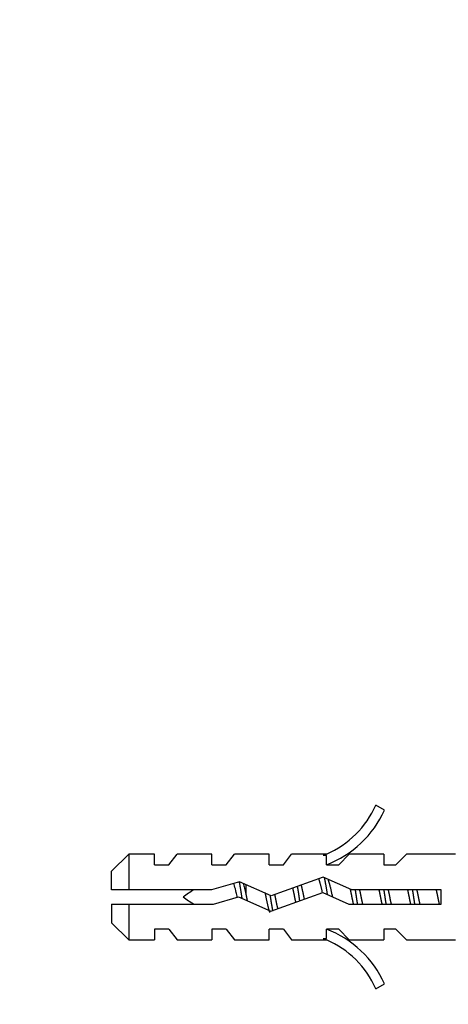
# Model space of a CAD drawing. Units: millimetres. Extents: x 0 to 1064, y 0 to 1128.
# Drawn here: x 822 to 852, y 708 to 777 of the extents above; entities that cross this region are included whole.
import ezdxf
from ezdxf import colors
from ezdxf.entities.mleader import LeaderData, LeaderLine
from ezdxf.math import Vec2, Vec3

# ---------------------------------------------------------------- set-up
doc = ezdxf.new("R2010")
doc.units = ezdxf.units.MM
doc.layers.add('DV3_Défaut', color=7, linetype='Continuous')
doc.layers.add('Défaut', color=7, linetype='Continuous')

# ---------------------------------------------------------------- blocks, each defined once
blk = doc.blocks.new('_DOT')
at = {"color": 0}
blk.add_line((0, 0), (-1, 0), dxfattribs=at)
at = {"color": 0, "const_width": 0.333}
blk.add_lwpolyline([(-0.1665, 0, 1), (0.1665, 0, 1)], format="xyb", close=True, dxfattribs=at)
blk = doc.blocks.new('SE2')
at = {"layer": 'DV3_Défaut', "color": 7, "linetype": 'Continuous'}
for p, q in [((847.565, 721.907), (846.958, 722.256)), ((829.705, 718.834), (828.505, 717.634)), ((829.705, 718.834), (829.705, 716.334)), ((831.505, 718.834), (829.705, 718.834)), ((831.505, 718.084), (831.505, 718.834)), ((832.505, 718.084), (833.075, 718.834)), ((835.505, 718.834), (833.075, 718.834)), ((835.505, 718.084), (835.505, 718.834)), ((836.505, 718.084), (837.075, 718.834)), ((839.505, 718.834), (837.075, 718.834)), ((839.505, 718.084), (839.505, 718.834)), ((840.505, 718.084), (841.075, 718.834)), ((843.505, 718.834), (841.075, 718.834)), ((843.505, 718.834), (843.281, 718.738)), ((843.505, 718.738), (843.281, 718.738)), ((843.505, 718.084), (843.505, 718.738)), ((844.363, 718.084), (845.095, 718.834)), ((847.505, 718.834), (845.095, 718.834)), ((847.505, 718.834), (847.505, 718.084)), ((848.363, 718.084), (849.095, 718.834)), ((852.517, 718.834), (849.095, 718.834)), ((828.505, 716.334), (828.505, 717.634)), ((831.505, 718.084), (832.505, 718.084)), ((835.505, 718.084), (836.505, 718.084)), ((839.505, 718.084), (840.505, 718.084)), ((843.505, 718.084), (844.363, 718.084)), ((847.505, 718.084), (848.363, 718.084)), ((843.286, 717.219), (839.652, 715.911)), ((845.275, 716.334), (843.286, 717.219)), ((829.705, 716.334), (828.505, 716.334)), ((835.475, 716.334), (829.705, 716.334)), ((837.441, 716.895), (835.475, 716.334)), ((839.652, 715.911), (837.441, 716.895)), ((837.879, 716.7), (837.879, 716.03)), ((851.514, 716.334), (845.275, 716.334)), ((851.514, 715.334), (851.514, 716.334)), ((835.615, 715.334), (837.366, 715.834)), ((837.366, 715.834), (839.612, 714.834)), ((839.612, 714.834), (843.247, 716.142)), ((843.247, 716.142), (845.063, 715.334)), ((828.505, 715.334), (828.505, 714.034)), ((828.505, 715.334), (829.705, 715.334)), ((829.705, 715.334), (829.705, 712.834)), ((829.705, 715.334), (835.615, 715.334)), ((845.063, 715.334), (851.514, 715.334)), ((828.505, 714.034), (829.705, 712.834)), ((831.505, 713.584), (831.505, 712.834)), ((832.505, 713.584), (831.505, 713.584)), ((832.505, 713.584), (833.075, 712.834)), ((835.505, 713.584), (835.505, 712.834)), ((836.505, 713.584), (835.505, 713.584)), ((836.505, 713.584), (837.075, 712.834)), ((839.505, 712.834), (839.505, 713.584)), ((840.505, 713.584), (839.505, 713.584)), ((840.505, 713.584), (841.075, 712.834)), ((844.363, 713.584), (843.505, 713.584)), ((843.505, 712.929), (843.505, 713.584)), ((844.363, 713.584), (845.095, 712.834)), ((847.505, 713.584), (847.505, 712.834)), ((848.363, 713.584), (847.505, 713.584)), ((848.363, 713.584), (849.095, 712.834)), ((829.705, 712.834), (831.505, 712.834)), ((833.075, 712.834), (835.505, 712.834)), ((837.075, 712.834), (839.505, 712.834)), ((841.075, 712.834), (843.505, 712.834)), ((843.281, 712.929), (843.505, 712.834)), ((843.281, 712.929), (843.505, 712.929)), ((845.095, 712.834), (847.505, 712.834)), ((849.095, 712.834), (852.517, 712.834)), ((846.958, 709.411), (847.565, 709.76))]:
    blk.add_line(p, q, dxfattribs=at)
for centre, radius, start, end in [((840.935, 724.88), 6.57, 293.0263, 336.45908), ((840.935, 724.88), 7.266, 290.71234, 335.84526), ((837.879, 710.206), 7.128, 120.71656, 127.85586), ((837.879, 721.461), 7.128, 232.14414, 239.28344), ((840.935, 706.787), 7.266, 24.15474, 69.28766), ((840.935, 706.787), 6.57, 23.54092, 66.9737)]:
    blk.add_arc(centre, radius, start, end, dxfattribs=at)
for points, weights, knots in [([(837.622, 715.717), (837.613, 715.775), (837.605, 715.834), (837.522, 716.412), (837.425, 716.902)], [0.985446760945, 0.992278340713, 1, 0.928038350601, 0.933382087902], [0, 0, 0, 0.096904, 0.096904, 1, 1, 1]), ([(841.369, 715.46), (841.328, 715.644), (841.292, 715.834), (841.229, 716.16), (841.157, 716.457)], [0.950437805413, 0.967177897693, 1, 0.944925726185, 0.935131314701], [0, 0, 0, 0.373418, 0.373418, 1, 1, 1]), ([(841.646, 715.561), (841.625, 715.697), (841.605, 715.834), (841.55, 716.217), (841.487, 716.573)], [0.968849659956, 0.982008834322, 1, 0.951179996226, 0.937939764078], [0, 0, 0, 0.269284, 0.269284, 1, 1, 1]), ([(841.729, 716.669), (841.831, 716.29), (841.919, 715.834), (841.934, 715.753), (841.95, 715.673)], [0.934076142406, 0.924572500076, 1, 0.985827271954, 0.974653115666], [0, 0, 0, 0.841823, 0.841823, 1, 1, 1]), ([(845.398, 715.329), (845.342, 715.574), (845.292, 715.834), (845.237, 716.116), (845.175, 716.38)], [0.940679028045, 0.955674265726, 1, 0.951899959795, 0.938338017604], [0, 0, 0, 0.479582, 0.479582, 1, 1, 1]), ([(845.684, 715.325), (845.642, 715.575), (845.605, 715.834), (845.568, 716.092), (845.526, 716.342)], [0.949754430582, 0.966501254722, 1, 0.966501254722, 0.949754430582], [0, 0, 0, 0.5, 0.5, 1, 1, 1]), ([(845.811, 716.34), (845.868, 716.094), (845.919, 715.834), (845.968, 715.574), (846.025, 715.329)], [0.940551131009, 0.955484439665, 1, 0.955674265726, 0.940679028045], [0, 0, 0, 0.501068, 0.501068, 1, 1, 1]), ([(847.398, 715.329), (847.342, 715.574), (847.292, 715.834), (847.242, 716.093), (847.185, 716.338)], [0.940679028045, 0.955674265726, 1, 0.955674265726, 0.940679028045], [0, 0, 0, 0.5, 0.5, 1, 1, 1]), ([(847.684, 715.325), (847.642, 715.575), (847.605, 715.834), (847.568, 716.092), (847.526, 716.342)], [0.949754430582, 0.966501254722, 1, 0.966501254722, 0.949754430582], [0, 0, 0, 0.5, 0.5, 1, 1, 1]), ([(847.811, 716.34), (847.868, 716.094), (847.919, 715.834), (847.968, 715.574), (848.025, 715.329)], [0.940551131009, 0.955484439665, 1, 0.955674265726, 0.940679028045], [0, 0, 0, 0.501068, 0.501068, 1, 1, 1]), ([(849.398, 715.329), (849.342, 715.574), (849.292, 715.834), (849.242, 716.093), (849.185, 716.338)], [0.940679028045, 0.955674265726, 1, 0.955674265726, 0.940679028045], [0, 0, 0, 0.5, 0.5, 1, 1, 1]), ([(849.684, 715.325), (849.642, 715.575), (849.605, 715.834), (849.568, 716.092), (849.526, 716.342)], [0.949754430582, 0.966501254722, 1, 0.966501254722, 0.949754430582], [0, 0, 0, 0.5, 0.5, 1, 1, 1]), ([(849.811, 716.34), (849.868, 716.094), (849.919, 715.834), (849.968, 715.574), (850.025, 715.329)], [0.940551131009, 0.955484439665, 1, 0.955674265726, 0.940679028045], [0, 0, 0, 0.501068, 0.501068, 1, 1, 1]), ([(851.408, 715.287), (851.346, 715.551), (851.292, 715.834), (851.242, 716.093), (851.185, 716.338)], [0.93834444867, 0.951911360862, 1, 0.955674265726, 0.940679028045], [0, 0, 0, 0.5203589, 0.5203589, 1, 1, 1]), ([(837.879, 716.03), (837.9, 715.932), (837.919, 715.834), (837.945, 715.694), (837.975, 715.556)], [0.969850071718, 0.982688006361, 1, 0.975596741962, 0.960083512626], [0, 0, 0, 0.4150039, 0.4150039, 1, 1, 1]), ([(839.552, 714.748), (839.415, 715.191), (839.292, 715.834), (839.266, 715.969), (839.237, 716.101)], [0.952268509119, 0.897097600625, 1, 0.976450557939, 0.961179942418], [0, 0, 0, 0.813768, 0.813768, 1, 1, 1]), ([(839.77, 714.845), (839.681, 715.305), (839.605, 715.834), (839.597, 715.887), (839.589, 715.94)], [0.933023025095, 0.933844280806, 1, 0.992907677588, 0.986566259282], [0, 0, 0, 0.9031739, 0.9031739, 1, 1, 1]), ([(839.886, 715.995), (839.903, 715.915), (839.919, 715.834), (840.007, 715.375), (840.108, 714.995)], [0.974496880197, 0.985728098304, 1, 0.924332226274, 0.934137551813], [0, 0, 0, 0.158683, 0.158683, 1, 1, 1])]:
    blk.add_rational_spline(points, weights, degree=2, knots=knots, dxfattribs=at)
for points, weights in [([(843.229, 716.141), (843.09, 716.788), (842.962, 717.124)], [0.956878811494, 0.893916914128, 0.99705668084]), ([(843.581, 715.996), (843.477, 716.686), (843.364, 717.194)], [0.980170128787, 0.909371357233, 0.94486477301]), ([(843.596, 717.103), (843.758, 716.665), (843.917, 715.844)], [0.990183706783, 0.87196071996, 0.998209115791])]:
    blk.add_rational_spline(points, weights, degree=2, dxfattribs=at)
for points, knots in [([(837.281, 715.809), (837.256, 715.926), (837.231, 716.043), (837.204, 716.154), (837.166, 716.316), (837.125, 716.472), (837.084, 716.609), (837.065, 716.673), (837.046, 716.735), (837.027, 716.791)], [0, 0, 0, 0, 0.321271, 0.321271, 0.321271, 0.783876, 0.783876, 0.783876, 1, 1, 1, 1]), ([(837.698, 716.789), (837.727, 716.684), (837.758, 716.566), (837.787, 716.442), (837.819, 716.312), (837.85, 716.172), (837.879, 716.03)], [0, 0, 0, 0, 0.489347, 0.489347, 0.489347, 1, 1, 1, 1])]:
    blk.add_open_spline(points, degree=3, knots=knots, dxfattribs=at)

msp = doc.modelspace()

# ---------------------------------------------------------------- block references
at = {"layer": 'Défaut'}
msp.add_blockref('SE2', (0, 0), dxfattribs=at)

# ---------------------------------------------------------------- leaders
at = {"layer": 'Défaut', "color": 7, "linetype": 'Continuous'}
ml = msp.add_multileader_mtext('Standard', dxfattribs=at)
ml.set_content('{\\pxsm0.9;\\fSolid Edge ISO|b1||i0||c0|p34;\\W1.;29/08/2011\\P}', color=256)
ml.set_leader_properties()
ml.set_arrow_properties(name='DOT')
ml.build(insert=Vec2(0, 0))
ml.multileader.update_dxf_attribs({"leader_type": 0, "dogleg_length": 0, "arrow_head_size": 12})
ctx = ml.context
ctx.base_point, ctx.char_height, ctx.arrow_head_size, ctx.landing_gap_size = Vec3(940.999, 1120.793), 12, 12, 4.2
notes = []
notes.append((ctx, [(0, (0, 0, 0), (0, 0), (1, 0), 1, [])]))
ctx.mtext.insert = Vec3(942.999, 1126.913)
for ctx, leaders in notes:
    for number, flags, end, landing, length, lines in leaders:
        leader = LeaderData()
        leader.index, (leader.has_last_leader_line, leader.has_dogleg_vector, leader.attachment_direction) = number, flags
        leader.last_leader_point, leader.dogleg_vector, leader.dogleg_length = Vec3(end), Vec3(landing), length
        for number, points, colour, breaks in lines:
            line = LeaderLine()
            line.index, line.vertices, line.color, line.breaks = number, Vec3.list(points), colors.encode_raw_color(colour), breaks
            leader.lines.append(line)
        ctx.leaders.append(leader)

doc.saveas('drawing.dxf')
